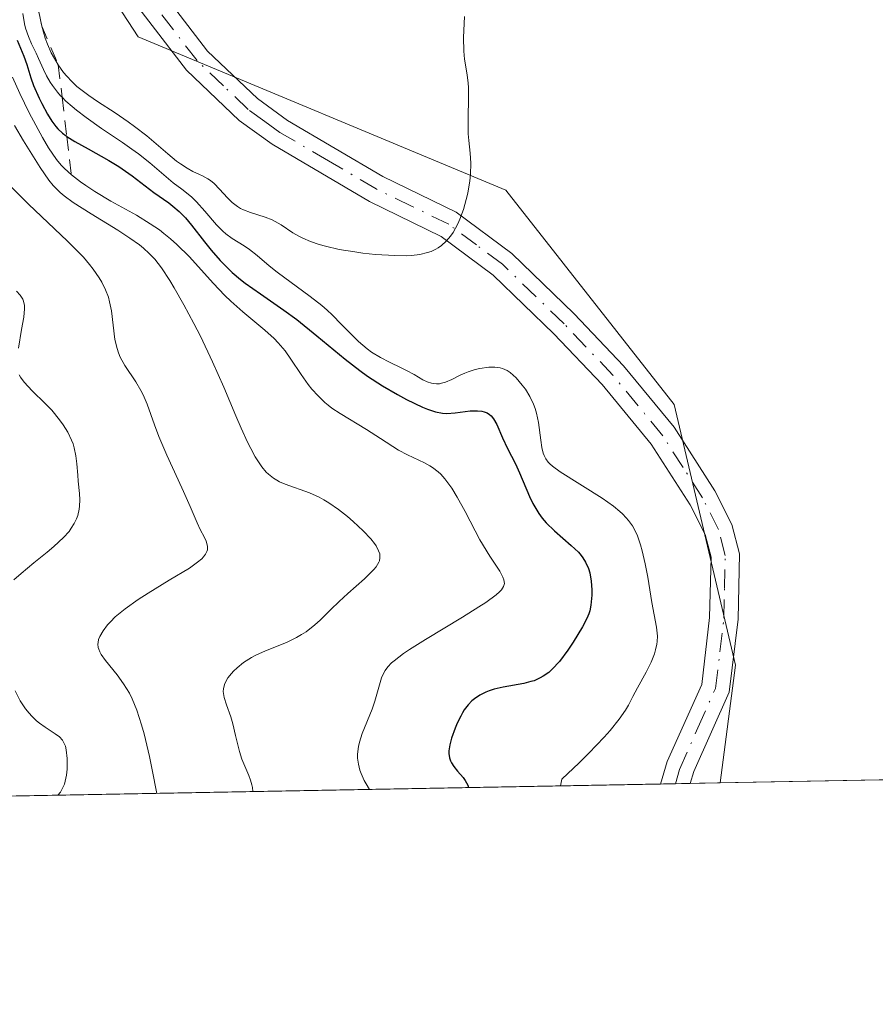
# Model space of a CAD drawing. Units: metres. Extents: x 628938 to 631495, y 4674098 to 4676458.
# Drawn here: x 629771 to 629831, y 4674098 to 4674167 of the extents above; entities that cross this region are included whole.
import ezdxf

# ---------------------------------------------------------------- set-up
doc = ezdxf.new("R2010")
doc.units = ezdxf.units.M
doc.header["$MEASUREMENT"] = 0
doc.linetypes.add('DGN Style 2', pattern=[1.6480167562047852, 0.988810053722871, -0.6592067024819142])
doc.linetypes.add('DGN Style 4', pattern=[2.6384748266838614, 1.318413404963828, -0.6592067024819142, 0.001648016756204785, -0.6592067024819142])
for name, color, linetype, lineweight in [('Camino Cxs', 7, 'Continuous', 0), ('Camino eje', 30, 'DGN Style 4', 13), ('Comarca CxS', 21, 'Continuous', 0), ('Comunidad Autónoma CxS', 142, 'Continuous', 0), ('Curva de nivel maestra', 30, 'Continuous', 30), ('Curva de nivel normal', 30, 'Continuous', 0), ('Escarpado lineal', 30, 'DGN Style 2', 0), ('Espacio natural protegido CxS', 121, 'Continuous', 0), ('Matorral CxS', 135, 'Continuous', 0), ('Municipio CxS', 4, 'Continuous', 0), ('Provincia CxS', 1, 'Continuous', 0), ('Suelo desnudo CxS', 253, 'Continuous', 0)]:
    doc.layers.add(name, color=color, linetype=linetype, lineweight=lineweight)

# ---------------------------------------------------------------- blocks, each defined once
blk = doc.blocks.new('*U6')
at = {"layer": 'Suelo desnudo CxS', "color": 253, "linetype": 'Continuous', "lineweight": 0}
blk.add_polyline3d([(629833.2654999997, 4674206.097100001, 484.6005000000005), (629784.2950999998, 4674243.595899999, 489.7059000000008), (629764.3674999997, 4674258.523700001, 491.2238999999972), (629754.6637000004, 4674257.4461, 487.9812999999995), (629747.1152999997, 4674247.7367, 485.3745999999956), (629743.8800999997, 4674236.9497, 490.0715999999957), (629744.9577000003, 4674218.610300001, 484.8371000000043), (629779.4611000001, 4674165.750499999, 486.6413999999932), (629805.3384999996, 4674154.962300001, 485.0970999999991), (629817.1993000006, 4674139.859300001, 483.9551000000066), (629821.5120999999, 4674121.5209, 481.8999999999942), (629820.4294999996, 4674113.218699999, 481.0046000000002), (629442.5116999998, 4674106.207800001, 339.2902999999933)], dxfattribs=at)
blk = doc.blocks.new('*U13')
at = {"layer": 'Camino Cxs', "color": 7, "linetype": 'Continuous', "lineweight": 0}
blk.add_polyline3d([(629779.4101, 4674171.200099999, 486.8371999999945), (629784.3501000004, 4674164.7501, 486.4527999999991), (629787.8501000004, 4674161.4101, 486.1989999999933), (629789.9801000003, 4674159.870100001, 486.0344999999944), (629796.6901000004, 4674155.9301, 485.6633000000002), (629801.8400999998, 4674153.420100001, 485.3138000000035), (629805.7600999996, 4674150.5001, 484.9179000000004), (629810.1501000002, 4674146.2501, 484.4878000000026), (629813.6300999997, 4674142.590100001, 484.1894999999931), (629817.2001, 4674138.2601, 483.7192000000068), (629820.0601000005, 4674133.790100001, 483.2063000000053), (629821.2500999998, 4674131.4101, 482.9495000000024), (629821.7901, 4674129.360099999, 482.735799999995), (629821.6901000004, 4674124.7401, 482.2155000000057), (629821.0701000001, 4674119.610099999, 481.6291000000056), (629818.5800999999, 4674114.030099999, 481.0002999999998), (629818.3300999999, 4674113.1801, 480.9032000000007), (629816.2302000001, 4674113.1406, 480.7902999999933), (629816.7001, 4674114.7301, 480.9385000000038), (629819.1300999997, 4674120.1501, 481.5320999999968), (629819.6901000004, 4674124.880100001, 481.982600000003), (629819.7901, 4674129.120100001, 482.5622000000003), (629819.3701, 4674130.710100001, 482.8064000000013), (629818.3201000001, 4674132.8101, 483.1655000000028), (629815.5800999999, 4674137.0801, 483.6106), (629812.1300999997, 4674141.270099999, 484.1227000000072), (629808.7301000003, 4674144.850099999, 484.4492000000028), (629804.4600999998, 4674148.9801, 484.9502000000066), (629800.8000999996, 4674151.700099999, 485.3260000000009), (629795.7500999998, 4674154.170100001, 485.6612000000023), (629788.8800999997, 4674158.190099999, 486.0581999999995), (629786.5701000001, 4674159.870100001, 486.1211000000039), (629782.8501000004, 4674163.4101, 486.5216999999975), (629777.7901, 4674170.020099999, 486.913400000005)], dxfattribs=at)

msp = doc.modelspace()

# ---------------------------------------------------------------- linework, layer by layer
at = {"layer": 'Camino Cxs', "color": 7, "linetype": 'Continuous', "lineweight": 0, "extrusion": (-0.05366825155210761, -0.001001855089280125, 0.9985583183078092), "elevation": -38003.82275842842, "flags": 128}
msp.add_lwpolyline([(-4661543.859809736, 715939.8935934701), (-4661543.859809736, 715937.7902953317)], dxfattribs=at)
at = {"layer": 'Camino Cxs', "color": 7, "linetype": 'Continuous', "lineweight": 0}
for points in [[(629779.4101, 4674171.200099999, 486.8371999999945), (629784.3501000004, 4674164.7501, 486.4527999999991), (629787.8501000004, 4674161.4101, 486.1989999999933), (629789.9801000003, 4674159.870100001, 486.0344999999944), (629796.6901000004, 4674155.9301, 485.6633000000002), (629801.8400999998, 4674153.420100001, 485.3138000000035), (629805.7600999996, 4674150.5001, 484.9179000000004), (629810.1501000002, 4674146.2501, 484.4878000000026), (629813.6300999997, 4674142.590100001, 484.1894999999931), (629817.2001, 4674138.2601, 483.7192000000068), (629820.0601000005, 4674133.790100001, 483.2063000000053), (629821.2500999998, 4674131.4101, 482.9495000000024), (629821.7901, 4674129.360099999, 482.735799999995), (629821.6901000004, 4674124.7401, 482.2155000000057), (629821.0701000001, 4674119.610099999, 481.6291000000056), (629818.5800999999, 4674114.030099999, 481.0002999999998), (629818.3300999999, 4674113.1799, 480.9032000000007)], [(629816.2302000001, 4674113.140699999, 480.7902999999933), (629816.7001, 4674114.7301, 480.9385000000038), (629819.1300999997, 4674120.1501, 481.5320999999968), (629819.6901000004, 4674124.880100001, 481.982600000003), (629819.7901, 4674129.120100001, 482.5622000000003), (629819.3701, 4674130.710100001, 482.8064000000013), (629818.3201000001, 4674132.8101, 483.1655000000028), (629815.5800999999, 4674137.0801, 483.6106), (629812.1300999997, 4674141.270099999, 484.1227000000072), (629808.7301000003, 4674144.850099999, 484.4492000000028), (629804.4600999998, 4674148.9801, 484.9502000000066), (629800.8000999996, 4674151.700099999, 485.3260000000009), (629795.7500999998, 4674154.170100001, 485.6612000000023), (629788.8800999997, 4674158.190099999, 486.0581999999995), (629786.5701000001, 4674159.870100001, 486.1211000000039), (629782.8501000004, 4674163.4101, 486.5216999999975), (629777.7901, 4674170.020099999, 486.913400000005)]]:
    msp.add_polyline3d(points, dxfattribs=at)
at = {"layer": 'Camino eje', "color": 30, "linetype": 'DGN Style 4', "lineweight": 13}
msp.add_polyline3d([(629817.2791999998, 4674113.1602, 480.8926000000066), (629817.5774999997, 4674114.167500001, 481.0259999999981), (629818.8551000003, 4674117.090100001, 481.3668000000035), (629820.1001000004, 4674119.880100001, 481.5868000000046), (629820.4101, 4674122.4451, 481.7942999999942), (629820.6901000004, 4674124.8101, 482.0988999999972), (629820.7401000002, 4674126.9301, 482.3472000000039), (629820.7901, 4674129.2401, 482.6523000000016), (629820.3101000005, 4674131.0601, 482.8868999999977), (629819.1901000004, 4674133.300100001, 483.1903000000021), (629817.8201000001, 4674135.4351, 483.4456000000064), (629816.3901000004, 4674137.670100001, 483.7173999999941), (629812.8800999997, 4674141.9301, 484.1977000000043), (629809.4401000004, 4674145.550100001, 484.476999999999), (629805.1101000002, 4674149.7401, 484.9391999999935), (629803.2801000001, 4674151.100099999, 485.1255999999995), (629801.3201000001, 4674152.5601, 485.3570000000037), (629798.7451, 4674153.815099999, 485.5439000000042), (629796.2200999996, 4674155.050100001, 485.6677999999956), (629792.8651000002, 4674157.020099999, 485.8703999999998), (629789.4301000005, 4674159.030099999, 486.0503999999929), (629788.3651000002, 4674159.800100001, 486.1212999999989), (629787.2100999998, 4674160.640100001, 486.1903000000021), (629785.4600999998, 4674162.3101, 486.3441000000021), (629783.6001000004, 4674164.0801, 486.4903000000049), (629778.6001000004, 4674170.610099999, 486.8781000000017)], dxfattribs=at)
at = {"layer": 'Comarca CxS', "color": 21, "linetype": 'Continuous', "lineweight": 0, "flags": 128}
msp.add_lwpolyline([(630778.820317907, 4674130.998112687), (628980.1300009559, 4674097.629983265), (628937.7500009568, 4676410.739983241), (631278.893500001, 4676454.212900001)], dxfattribs=at)
at = {"layer": 'Comunidad Autónoma CxS', "color": 142, "linetype": 'Continuous', "lineweight": 0, "flags": 128}
msp.add_lwpolyline([(630778.820317907, 4674130.998112687), (628980.1300009559, 4674097.629983265), (628937.7500009568, 4676410.739983241), (631278.893500001, 4676454.212900001)], dxfattribs=at)
at = {"layer": 'Curva de nivel maestra', "color": 30, "linetype": 'Continuous', "lineweight": 30, "elevation": 475, "flags": 128}
msp.add_lwpolyline([(629770.9299999997, 4674165.530099999), (629771.4199999999, 4674164.390100001), (629771.6200000001, 4674163.800100001), (629771.9000000004, 4674162.860099999), (629772.0999999996, 4674162.3201), (629772.4800000006, 4674161.450099999), (629772.6699999999, 4674161.0601), (629773.0800000001, 4674160.3101), (629773.3799999999, 4674159.8301), (629773.6699999999, 4674159.440099999), (629773.8099999997, 4674159.270099999), (629774.1299999999, 4674158.970100001), (629774.3799999999, 4674158.780099999), (629774.4341000002, 4674158.746099999), (629775, 4674158.390100001), (629775.9400000004, 4674157.860099999), (629777.3899999997, 4674157.050100001), (629778.0999999996, 4674156.620100001), (629779.0300000003, 4674155.9801), (629780.5700000003, 4674154.800100001), (629781.6100000005, 4674154.0601), (629781.9000000004, 4674153.840100001), (629782.3399999999, 4674153.460100001), (629782.5599999997, 4674153.2501), (629782.7800000003, 4674153.0101), (629783.2199999997, 4674152.4901), (629784.1299999999, 4674151.3301), (629784.5899999999, 4674150.7401), (629785.2199999997, 4674150.0101), (629785.5499999998, 4674149.670100001), (629786.0800000001, 4674149.1601), (629786.6699999999, 4674148.670100001), (629786.9900000002, 4674148.420100001), (629788.0599999997, 4674147.6601), (629789.7199999997, 4674146.520099999), (629790.6200000001, 4674145.860099999), (629792.0300000003, 4674144.710100001), (629794.0199999996, 4674143.050100001), (629795.0599999997, 4674142.2501), (629795.5999999996, 4674141.870100001), (629796.6699999999, 4674141.1801), (629797.7100000001, 4674140.5701), (629798.3499999996, 4674140.220100001), (629799.4699999997, 4674139.6801), (629799.8200000003, 4674139.540100001), (629800.4000000004, 4674139.350099999), (629800.8899999997, 4674139.2601), (629801.1799999997, 4674139.2401), (629801.7800000003, 4674139.280099999), (629802.8200000003, 4674139.4101), (629803.3399999999, 4674139.420100001), (629803.6600000003, 4674139.390100001), (629803.8099999997, 4674139.350099999), (629804.0199999996, 4674139.280099999), (629804.1900000004, 4674139.170100001), (629804.2999999998, 4674139.0801), (629804.4800000006, 4674138.860099999), (629804.7000000002, 4674138.460100001), (629805.0999999996, 4674137.520099999), (629805.4600000001, 4674136.770099999), (629806.0199999996, 4674135.690099999), (629806.3099999997, 4674135.0601), (629807.0099999999, 4674133.390100001), (629807.25, 4674132.9001), (629807.5199999996, 4674132.420100001), (629807.6699999999, 4674132.190099999), (629807.9100000003, 4674131.860099999), (629808.1799999997, 4674131.540100001), (629808.7599999999, 4674130.960100001), (629809.9500000002, 4674129.940099999), (629810.4500000002, 4674129.470100001), (629810.6500000004, 4674129.2301), (629810.7599999999, 4674129.0801), (629810.9500000002, 4674128.770099999), (629811.1600000003, 4674128.3101), (629811.25, 4674128.0101), (629811.3499999996, 4674127.4301), (629811.4000000004, 4674126.8101), (629811.4000000004, 4674126.4301), (629811.3300000001, 4674125.7401), (629811.25, 4674125.340100001), (629811.1799999997, 4674125.130100001), (629811.04, 4674124.800100001), (629810.7300000006, 4674124.200099999), (629810.0899999999, 4674123.140100001), (629809.7000000002, 4674122.5701), (629809.1100000005, 4674121.780099999), (629808.6100000005, 4674121.2301), (629808.3600000005, 4674121.0001), (629807.9699999997, 4674120.7301), (629807.7699999996, 4674120.610099999), (629807.3399999999, 4674120.420100001), (629807.1100000005, 4674120.350099999), (629806.6200000001, 4674120.2301), (629805.1500000004, 4674119.970100001), (629804.5300000003, 4674119.8301), (629804.1600000003, 4674119.710100001), (629803.9299999997, 4674119.620100001), (629803.5199999996, 4674119.4101), (629803.1299999999, 4674119.1501), (629802.9500000002, 4674118.9901), (629802.6799999997, 4674118.710100001), (629802.4199999999, 4674118.360099999), (629802.29, 4674118.1601), (629802.1699999999, 4674117.9301), (629801.9199999999, 4674117.4301), (629801.7699999996, 4674117.0701), (629801.5199999996, 4674116.370100001), (629801.4000000004, 4674115.890100001), (629801.3399999999, 4674115.4801), (629801.3300000001, 4674115.300100001), (629801.3799999999, 4674114.9801), (629801.4500000002, 4674114.780099999), (629801.5099999999, 4674114.640100001), (629801.6900000004, 4674114.380100001), (629801.9500000002, 4674114.050100001), (629802.3300000001, 4674113.610099999), (629802.4900000002, 4674113.380100001), (629802.6699999999, 4674113.050100001), (629802.7100000001, 4674112.8902)], dxfattribs=at)
at = {"layer": 'Curva de nivel normal', "color": 30, "linetype": 'Continuous', "lineweight": 0, "flags": 128}
for points, elevation in [([(629771.3300000001, 4674167.4101), (629771.4600000001, 4674166.6801), (629771.5300000003, 4674166.360099999), (629771.7300000006, 4674165.780099999), (629771.9500000002, 4674165.270099999), (629772.2699999996, 4674164.600099999), (629772.4400000004, 4674164.2401), (629772.79, 4674163.460100001), (629773.0099999999, 4674163.020099999), (629773.2699999996, 4674162.5701), (629773.4199999999, 4674162.340100001), (629773.79, 4674161.850099999), (629774, 4674161.610099999), (629774.1031, 4674161.5042), (629774.3700000001, 4674161.2301), (629774.7999999998, 4674160.850099999), (629775.1100000005, 4674160.590100001), (629775.79, 4674160.0701), (629776.8799999999, 4674159.300100001), (629778.3499999996, 4674158.3101), (629779.0199999996, 4674157.840100001), (629779.4699999997, 4674157.5101), (629780.2699999996, 4674156.890100001), (629781.9299999997, 4674155.4801), (629782.5199999996, 4674155.020099999), (629783.2100000001, 4674154.4901), (629783.5599999997, 4674154.1501), (629784.1399999997, 4674153.4901), (629784.9800000006, 4674152.5101), (629785.4199999999, 4674152.0701), (629785.6399999997, 4674151.880100001), (629786.0800000001, 4674151.550100001), (629786.9199999999, 4674151.030099999), (629787.2999999998, 4674150.780099999), (629787.8399999999, 4674150.350099999), (629788.6799999997, 4674149.640100001), (629789.2400000002, 4674149.190099999), (629791.5599999997, 4674147.4801), (629792.3799999999, 4674146.8301), (629792.7599999999, 4674146.5001), (629793.1200000001, 4674146.170100001), (629793.7800000003, 4674145.5101), (629794.9800000006, 4674144.300100001), (629795.5700000003, 4674143.790100001), (629795.8799999999, 4674143.5601), (629796.5099999999, 4674143.1801), (629797.1399999997, 4674142.850099999), (629797.9699999997, 4674142.460100001), (629798.3499999996, 4674142.2601), (629798.8799999999, 4674141.970100001), (629799.5099999999, 4674141.610099999), (629799.8099999997, 4674141.470100001), (629800.0999999996, 4674141.370100001), (629800.2400000002, 4674141.340100001), (629800.4500000002, 4674141.3201), (629800.6699999999, 4674141.3301), (629800.8099999997, 4674141.360099999), (629801.0899999999, 4674141.440099999), (629801.5300000003, 4674141.630100001), (629802.1299999999, 4674141.9301), (629802.4500000002, 4674142.0801), (629802.6900000004, 4674142.170100001), (629803.1799999997, 4674142.3301), (629803.5099999999, 4674142.4101), (629804.1399999997, 4674142.5001), (629804.5599999997, 4674142.5001), (629804.9400000004, 4674142.450099999), (629805.1100000005, 4674142.4001), (629805.4299999997, 4674142.2501), (629805.6399999997, 4674142.110099999), (629806.0599999997, 4674141.7501), (629806.5, 4674141.2401), (629806.7199999997, 4674140.950099999), (629807.0300000003, 4674140.440099999), (629807.29, 4674139.880100001), (629807.4000000004, 4674139.5801), (629807.5, 4674139.2601), (629807.6299999999, 4674138.610099999), (629807.7999999998, 4674137.360099999), (629807.8799999999, 4674136.8301), (629807.9699999997, 4674136.450099999), (629808.0300000003, 4674136.280099999), (629808.1500000004, 4674136.040100001), (629808.3200000003, 4674135.8101), (629808.4299999997, 4674135.700099999), (629808.6299999999, 4674135.520099999), (629809.1600000003, 4674135.130100001), (629812.1200000001, 4674133.270099999), (629812.9199999999, 4674132.700099999), (629813.3700000001, 4674132.340100001), (629813.5599999997, 4674132.1601), (629813.8200000003, 4674131.890100001), (629813.9800000006, 4674131.710100001), (629814.25, 4674131.3301), (629814.4800000006, 4674130.9301), (629814.6100000005, 4674130.630100001), (629814.8300000001, 4674129.9801), (629814.9500000002, 4674129.5601), (629815.1500000004, 4674128.6501), (629815.3300000001, 4674127.700099999), (629815.6200000001, 4674125.920100001), (629815.9500000002, 4674124.1801), (629816.0099999999, 4674123.5601), (629816, 4674123.170100001), (629815.9699999997, 4674122.9801), (629815.8899999997, 4674122.5801), (629815.8099999997, 4674122.3101), (629815.5700000003, 4674121.7301), (629815.2100000001, 4674121.0101), (629814.6100000005, 4674119.920100001), (629814.29, 4674119.300100001), (629813.9699999997, 4674118.690099999), (629813.7699999996, 4674118.340100001), (629813.3300000001, 4674117.710100001), (629812.6900000004, 4674116.9101), (629812.2699999996, 4674116.440099999), (629811.1799999997, 4674115.3101), (629810.5, 4674114.640100001), (629809.2800000003, 4674113.4901), (629809.1900000004, 4674113.010299999)], 480), ([(629772.4699999997, 4674167.5101), (629772.6799999997, 4674166.520099999), (629772.9199999999, 4674165.6601), (629773.0800000001, 4674165.2501), (629773.3399999999, 4674164.640100001), (629773.6500000004, 4674164.0601), (629773.8300000001, 4674163.780099999), (629774.2100000001, 4674163.2401), (629774.4299999997, 4674162.9801), (629774.7800000003, 4674162.620100001), (629775.1500000004, 4674162.270099999), (629775.4199999999, 4674162.040100001), (629775.9900000002, 4674161.620100001), (629776.5899999999, 4674161.210100001), (629777.8399999999, 4674160.4101), (629778.7599999999, 4674159.780099999), (629779.2100000001, 4674159.450099999), (629780.0599999997, 4674158.780099999), (629781.54, 4674157.5101), (629782.1600000003, 4674157.0101), (629782.4299999997, 4674156.8101), (629782.9100000003, 4674156.5001), (629783.3099999997, 4674156.280099999), (629783.7699999996, 4674156.0701), (629783.9800000006, 4674155.9801), (629784.3600000005, 4674155.7601), (629784.54, 4674155.630100001), (629784.7999999998, 4674155.420100001), (629785.1900000004, 4674155.040100001), (629785.75, 4674154.4101), (629786.0800000001, 4674154.100099999), (629786.4500000002, 4674153.8101), (629786.6600000003, 4674153.6801), (629786.8799999999, 4674153.5701), (629787.3700000001, 4674153.380100001), (629788.3899999997, 4674153.0601), (629788.8799999999, 4674152.870100001), (629789.0999999996, 4674152.7601), (629789.5300000003, 4674152.5101), (629790.3499999996, 4674151.960100001), (629790.8099999997, 4674151.700099999), (629791.0499999998, 4674151.5701), (629791.5999999996, 4674151.340100001), (629792.2000000002, 4674151.140100001), (629792.6399999997, 4674151.0101), (629793.6100000005, 4674150.790100001), (629794.7000000002, 4674150.610099999), (629795.2699999996, 4674150.530099999), (629796.1600000003, 4674150.4301), (629797.5199999996, 4674150.350099999), (629798.3200000003, 4674150.340100001), (629798.7100000001, 4674150.360099999), (629799.2800000003, 4674150.4301), (629799.8300000001, 4674150.5601), (629800.0899999999, 4674150.6501), (629800.4199999999, 4674150.8101), (629800.5800000001, 4674150.9001), (629800.8200000003, 4674151.0701), (629801.1399999997, 4674151.360099999), (629801.4400000004, 4674151.720100001), (629801.6299999999, 4674151.9901), (629801.9600000001, 4674152.600099999), (629802.0999999996, 4674152.920100001), (629802.3600000005, 4674153.600099999), (629802.5599999997, 4674154.300100001), (629802.6699999999, 4674154.7601), (629802.8099999997, 4674155.620100001), (629802.8499999996, 4674156.0701), (629802.8700000001, 4674156.860099999), (629802.8200000003, 4674157.5701), (629802.7300000006, 4674158.460100001), (629802.7000000002, 4674158.920100001), (629802.6900000004, 4674160.0101), (629802.7199999997, 4674161.4901), (629802.7100000001, 4674162.1801), (629802.6900000004, 4674162.4901), (629802.6200000001, 4674163.0801), (629802.4400000004, 4674164.190099999), (629802.3799999999, 4674164.7601), (629802.3700000001, 4674165.710100001), (629802.4400000004, 4674167.1801)], 485), ([(629770.6100000005, 4674162.9101), (629771.1200000001, 4674161.770099999), (629771.79, 4674160.4001), (629772.7300000006, 4674158.6601), (629773.1500000004, 4674157.940099999), (629773.7000000002, 4674157.130100001), (629774.0300000003, 4674156.720100001), (629774.2599999999, 4674156.4801), (629774.7599999999, 4674156.030099999), (629775.4000000004, 4674155.540100001), (629775.7699999996, 4674155.280099999), (629776.4000000004, 4674154.860099999), (629777.5300000003, 4674154.190099999), (629779.3300000001, 4674153.190099999), (629780.2999999998, 4674152.600099999), (629780.9500000002, 4674152.1601), (629781.2699999996, 4674151.920100001), (629781.7400000002, 4674151.540100001), (629782.1900000004, 4674151.140100001), (629783.0700000003, 4674150.2601), (629784.7400000002, 4674148.420100001), (629785.5700000003, 4674147.540100001), (629785.9900000002, 4674147.140100001), (629786.8300000001, 4674146.4001), (629788.3799999999, 4674145.100099999), (629789.04, 4674144.5101), (629789.3200000003, 4674144.220100001), (629789.7999999998, 4674143.640100001), (629790.2100000001, 4674143.0701), (629790.9299999997, 4674141.9801), (629791.4199999999, 4674141.280099999), (629791.6900000004, 4674140.950099999), (629792.1200000001, 4674140.470100001), (629792.5899999999, 4674140.020099999), (629792.8399999999, 4674139.8101), (629793.0999999996, 4674139.610099999), (629793.6699999999, 4674139.2301), (629795.54, 4674138.110099999), (629796.5099999999, 4674137.4801), (629797.79, 4674136.6601), (629798.4199999999, 4674136.3201), (629799.6100000005, 4674135.770099999), (629799.9900000002, 4674135.5601), (629800.1900000004, 4674135.4301), (629800.5700000003, 4674135.130100001), (629800.7599999999, 4674134.950099999), (629801.0499999998, 4674134.630100001), (629801.3399999999, 4674134.2501), (629801.5300000003, 4674133.970100001), (629801.9100000003, 4674133.350099999), (629802.4699999997, 4674132.3301), (629803.1799999997, 4674130.960100001), (629803.5199999996, 4674130.340100001), (629804.2100000001, 4674129.190099999), (629804.9100000003, 4674128.120100001), (629805.1299999999, 4674127.720100001), (629805.2100000001, 4674127.5101), (629805.2400000002, 4674127.270099999), (629805.1799999997, 4674127.050100001), (629805.0300000003, 4674126.8101), (629804.9000000004, 4674126.6801), (629804.6600000003, 4674126.460100001), (629803.9400000004, 4674125.9301), (629803.4500000002, 4674125.610099999), (629802.2800000003, 4674124.890100001), (629799.6799999997, 4674123.3201), (629798.5700000003, 4674122.620100001), (629798.1299999999, 4674122.3301), (629797.4699999997, 4674121.8201), (629797.2999999998, 4674121.670100001), (629797.04, 4674121.390100001), (629796.8499999996, 4674121.130100001), (629796.75, 4674120.970100001), (629796.5999999996, 4674120.620100001), (629796.4000000004, 4674119.970100001), (629796.1100000005, 4674118.970100001), (629795.9299999997, 4674118.420100001), (629795.2300000006, 4674116.690099999), (629795.04, 4674116.090100001), (629794.9699999997, 4674115.790100001), (629794.9100000003, 4674115.2501), (629794.9100000003, 4674114.970100001), (629794.9600000001, 4674114.550100001), (629795.0700000003, 4674114.110099999), (629795.1500000004, 4674113.880100001), (629795.3600000005, 4674113.4001), (629795.5, 4674113.1501), (629795.7396999998, 4674112.760700001)], 470), ([(629770.75, 4674159.5101), (629771.3799999999, 4674158.440099999), (629772.5499999998, 4674156.5601), (629773.1799999997, 4674155.6601), (629773.4800000006, 4674155.290100001), (629773.9699999997, 4674154.800100001), (629774.2400000002, 4674154.5701), (629774.8799999999, 4674154.090100001), (629776.1399999997, 4674153.290100001), (629778.0300000003, 4674152.140100001), (629778.8799999999, 4674151.5801), (629779.54, 4674151.110099999), (629779.8300000001, 4674150.870100001), (629780.2300000006, 4674150.5001), (629780.6200000001, 4674150.090100001), (629781.0899999999, 4674149.4901), (629781.6799999997, 4674148.610099999), (629782, 4674148.0801), (629782.6799999997, 4674146.890100001), (629783.3799999999, 4674145.5701), (629783.8399999999, 4674144.670100001), (629784.7000000002, 4674142.880100001), (629785.5, 4674141.090100001), (629786.3399999999, 4674139.0601), (629786.7000000002, 4674138.200099999), (629787.1600000003, 4674137.210100001), (629787.3799999999, 4674136.770099999), (629787.7000000002, 4674136.190099999), (629788.0199999996, 4674135.700099999), (629788.1699999999, 4674135.4801), (629788.4800000006, 4674135.110099999), (629788.6399999997, 4674134.960100001), (629788.9800000006, 4674134.6801), (629789.2300000006, 4674134.530099999), (629789.4100000003, 4674134.4301), (629789.7999999998, 4674134.2601), (629791.5300000003, 4674133.640100001), (629792.1900000004, 4674133.340100001), (629792.5300000003, 4674133.1601), (629792.8700000001, 4674132.950099999), (629793.5499999998, 4674132.4801), (629794.2000000002, 4674131.970100001), (629794.5999999996, 4674131.630100001), (629795.29, 4674130.9801), (629795.8399999999, 4674130.4001), (629796.0899999999, 4674130.090100001), (629796.2100000001, 4674129.9101), (629796.3799999999, 4674129.5601), (629796.4600000001, 4674129.340100001), (629796.4800000006, 4674129.2301), (629796.4800000006, 4674129.0601), (629796.4400000004, 4674128.870100001), (629796.4000000004, 4674128.770099999), (629796.2100000001, 4674128.440099999), (629796.0599999997, 4674128.2501), (629795.8700000001, 4674128.050100001), (629795.3899999997, 4674127.590100001), (629794.2199999997, 4674126.5601), (629793.6100000005, 4674126.0001), (629793.0300000003, 4674125.4301), (629792.2699999996, 4674124.690099999), (629791.8899999997, 4674124.350099999), (629791.2800000003, 4674123.870100001), (629790.9600000001, 4674123.6601), (629790.6100000005, 4674123.460100001), (629789.8899999997, 4674123.110099999), (629788.4199999999, 4674122.5101), (629787.7400000002, 4674122.210100001), (629787.4299999997, 4674122.040100001), (629786.8799999999, 4674121.690099999), (629786.4199999999, 4674121.3201), (629786.1600000003, 4674121.0801), (629786.0199999996, 4674120.920100001), (629785.7699999996, 4674120.610099999), (629785.6699999999, 4674120.450099999), (629785.5300000003, 4674120.140100001), (629785.4600000001, 4674119.850099999), (629785.4500000002, 4674119.6501), (629785.5199999996, 4674119.2401), (629785.6799999997, 4674118.710100001), (629785.9699999997, 4674117.880100001), (629786.1200000001, 4674117.390100001), (629786.3099999997, 4674116.5701), (629786.5800000001, 4674115.440099999), (629786.75, 4674114.9001), (629786.9600000001, 4674114.390100001), (629787.25, 4674113.7501), (629787.3700000001, 4674113.420100001), (629787.4600000001, 4674113.0801), (629787.5, 4674112.890100001), (629787.5203, 4674112.6084)], 465), ([(629770.3499999996, 4674155.350099999), (629771.7400000002, 4674153.970100001), (629774.4800000006, 4674151.380100001), (629775.2599999999, 4674150.600099999), (629775.5999999996, 4674150.2401), (629776.04, 4674149.720100001), (629776.2999999998, 4674149.4001), (629776.7199999997, 4674148.780099999), (629776.8899999997, 4674148.4901), (629777.1600000003, 4674147.940099999), (629777.3600000005, 4674147.4301), (629777.4500000002, 4674147.100099999), (629777.5800000001, 4674146.460100001), (629777.8200000003, 4674144.440099999), (629777.9699999997, 4674143.8101), (629778.0700000003, 4674143.5001), (629778.2000000002, 4674143.210100001), (629778.5300000003, 4674142.620100001), (629779.29, 4674141.460100001), (629779.6500000004, 4674140.860099999), (629779.8099999997, 4674140.540100001), (629780.0899999999, 4674139.880100001), (629780.6100000005, 4674138.4301), (629780.9100000003, 4674137.620100001), (629781.4699999997, 4674136.3101), (629782.2800000003, 4674134.5601), (629782.6600000003, 4674133.7501), (629783.1200000001, 4674132.690099999), (629783.6100000005, 4674131.540100001), (629783.8300000001, 4674131.0601), (629784.1299999999, 4674130.5001), (629784.2400000002, 4674130.2401), (629784.3200000003, 4674129.9901), (629784.3399999999, 4674129.870100001), (629784.3300000001, 4674129.630100001), (629784.29, 4674129.5101), (629784.2000000002, 4674129.3301), (629784.0599999997, 4674129.140100001), (629783.9400000004, 4674129.0101), (629783.6399999997, 4674128.7601), (629783.0599999997, 4674128.350099999), (629781.6500000004, 4674127.5001), (629780.1600000003, 4674126.5801), (629779.4500000002, 4674126.130100001), (629778.54, 4674125.4901), (629777.8499999996, 4674124.920100001), (629777.5, 4674124.5701), (629777.3099999997, 4674124.360099999), (629776.9900000002, 4674123.940099999), (629776.75, 4674123.530099999), (629776.6699999999, 4674123.3201), (629776.6299999999, 4674123.100099999), (629776.6200000001, 4674122.9901), (629776.6500000004, 4674122.7601), (629776.6799999997, 4674122.640100001), (629776.75, 4674122.460100001), (629776.8600000005, 4674122.2601), (629777.1500000004, 4674121.840100001), (629777.9699999997, 4674120.8201), (629778.4299999997, 4674120.200099999), (629778.8399999999, 4674119.540100001), (629779.04, 4674119.130100001), (629779.3600000005, 4674118.350099999), (629779.7000000002, 4674117.3101), (629779.8700000001, 4674116.670100001), (629780.25, 4674115.090100001), (629780.4500000002, 4674114.140100001), (629780.7693999996, 4674112.483100001)], 460), ([(629770.9000000004, 4674147.840100001), (629771.1399999997, 4674147.5701), (629771.3300000001, 4674147.290100001), (629771.3899999997, 4674147.140100001), (629771.4600000001, 4674146.840100001), (629771.4600000001, 4674146.600099999), (629771.4000000004, 4674146.020099999), (629771.25, 4674145.140100001), (629771.0300000003, 4674143.8301)], 455), ([(629771.0899999999, 4674141.960100001), (629771.1799999997, 4674141.790100001), (629771.4299999997, 4674141.4301), (629771.9900000002, 4674140.8301), (629772.9000000004, 4674139.940099999), (629773.3700000001, 4674139.460100001), (629773.9299999997, 4674138.790100001), (629774.1799999997, 4674138.440099999), (629774.5099999999, 4674137.9101), (629774.7699999996, 4674137.360099999), (629774.8700000001, 4674137.090100001), (629774.9500000002, 4674136.8101), (629775.0599999997, 4674136.2501), (629775.1299999999, 4674135.6801), (629775.2000000002, 4674134.880100001), (629775.2300000006, 4674134.460100001), (629775.3200000003, 4674133.600099999), (629775.3399999999, 4674133.1601), (629775.3200000003, 4674132.710100001), (629775.2999999998, 4674132.4901), (629775.2000000002, 4674132.040100001), (629775.1200000001, 4674131.8101), (629774.9600000001, 4674131.4801), (629774.75, 4674131.1501), (629774.5899999999, 4674130.9301), (629774.2000000002, 4674130.5001), (629773.5300000003, 4674129.870100001), (629773.0599999997, 4674129.470100001), (629772.1200000001, 4674128.720100001), (629771.2100000001, 4674127.970100001), (629770.7000000002, 4674127.530099999)], 455), ([(629770.79, 4674119.700099999), (629771.1600000003, 4674119.0101), (629771.5300000003, 4674118.440099999), (629771.79, 4674118.120100001), (629771.9600000001, 4674117.920100001), (629772.3099999997, 4674117.5801), (629772.5099999999, 4674117.420100001), (629772.9000000004, 4674117.140100001), (629773.6200000001, 4674116.6801), (629773.9100000003, 4674116.460100001), (629774.1299999999, 4674116.2301), (629774.2100000001, 4674116.100099999), (629774.3399999999, 4674115.800100001), (629774.4000000004, 4674115.5601), (629774.4600000001, 4674114.950099999), (629774.4699999997, 4674114.450099999), (629774.4600000001, 4674114.1801), (629774.4100000003, 4674113.7601), (629774.3200000003, 4674113.340100001), (629774.2599999999, 4674113.140100001), (629774.0899999999, 4674112.7601), (629773.9900000002, 4674112.5801), (629773.7931000004, 4674112.353599999)], 455)]:
    msp.add_lwpolyline(points, dxfattribs=dict(at, elevation=elevation))
at = {"layer": 'Escarpado lineal', "color": 30, "linetype": 'DGN Style 2', "lineweight": 0}
msp.add_polyline3d([(629771.5599999997, 4674171.550100001, 480.6135999999969), (629772.6799999997, 4674166.520099999, 479.6064000000042), (629773.8300000001, 4674163.780099999, 480.2287999999971), (629774.1031, 4674161.5042, 478.8488999999972), (629774.4341000002, 4674158.746099999, 475.7829999999958), (629774.7599999999, 4674156.030099999, 471.991599999994)], dxfattribs=at)
at = {"layer": 'Espacio natural protegido CxS', "color": 121, "linetype": 'Continuous', "lineweight": 0, "flags": 128}
msp.add_lwpolyline([(630778.820317907, 4674130.998112687), (628980.1300009559, 4674097.629983265), (628937.7500009568, 4676410.739983241), (631278.893500001, 4676454.212900001)], dxfattribs=at)
msp.add_lwpolyline([(630778.820317907, 4674130.998112687), (628980.1300009559, 4674097.629983265), (628937.7500009568, 4676410.739983241), (631278.893500001, 4676454.212900001)], dxfattribs=at)
msp.add_lwpolyline([(630778.820317907, 4674130.998112687), (628980.1300009559, 4674097.629983265), (628937.7500009568, 4676410.739983241), (631278.893500001, 4676454.212900001)], dxfattribs=at)
at = {"layer": 'Matorral CxS', "color": 135, "linetype": 'Continuous', "lineweight": 0, "extrusion": (0.05324231464153776, 0.0009877331839684555, 0.9985811335664062), "elevation": 38630.19632556169, "flags": 128}
msp.add_lwpolyline([(4661626.892768247, -715492.5285116441), (4661626.892768248, -715367.6023966791)], dxfattribs=at)
at = {"layer": 'Matorral CxS', "color": 135, "linetype": 'Continuous', "lineweight": 0}
msp.add_polyline3d([(629833.2654999997, 4674206.097100001, 484.6005000000005), (629847.4413000002, 4674195.2423, 483.2572999999975), (629934.4369000001, 4674128.2849, 475.3254000000015), (629951.4726, 4674115.649700001, 473.9477999999945), (629820.4294999996, 4674113.218699999, 481.0046000000002), (629821.5120999999, 4674121.5209, 481.8999999999942), (629817.1993000006, 4674139.859300001, 483.9551000000066), (629805.3384999996, 4674154.962300001, 485.0970999999991), (629779.4611000001, 4674165.750499999, 486.6413999999932), (629744.9577000003, 4674218.610300001, 484.8371000000043), (629743.8800999997, 4674236.9497, 490.0715999999957), (629747.1152999997, 4674247.7367, 485.3745999999956), (629754.6637000004, 4674257.4461, 487.9812999999995), (629764.3674999997, 4674258.523700001, 491.2238999999972), (629784.2950999998, 4674243.595899999, 489.7059000000008)], close=True, dxfattribs=at)
msp.add_polyline3d([(629833.2654999997, 4674206.097100001, 484.6005000000005), (629784.2950999998, 4674243.595899999, 489.7059000000008), (629764.3674999997, 4674258.523700001, 491.2238999999972), (629754.6637000004, 4674257.4461, 487.9812999999995), (629747.1152999997, 4674247.7367, 485.3745999999956), (629743.8800999997, 4674236.9497, 490.0715999999957), (629744.9577000003, 4674218.610300001, 484.8371000000043), (629779.4611000001, 4674165.750499999, 486.6413999999932), (629805.3384999996, 4674154.962300001, 485.0970999999991), (629817.1993000006, 4674139.859300001, 483.9551000000066), (629821.5120999999, 4674121.5209, 481.8999999999942), (629820.4294999996, 4674113.218800001, 481.0046000000002)], dxfattribs=at)
at = {"layer": 'Municipio CxS', "color": 4, "linetype": 'Continuous', "lineweight": 0, "flags": 128}
msp.add_lwpolyline([(630778.820317907, 4674130.998112687), (628980.1300009559, 4674097.629983265), (628937.7500009568, 4676410.739983241), (631278.893500001, 4676454.212900001)], dxfattribs=at)
at = {"layer": 'Provincia CxS', "color": 1, "linetype": 'Continuous', "lineweight": 0, "flags": 128}
msp.add_lwpolyline([(630778.820317907, 4674130.998112687), (628980.1300009559, 4674097.629983265), (628937.7500009568, 4676410.739983241), (631278.893500001, 4676454.212900001)], dxfattribs=at)
at = {"layer": 'Suelo desnudo CxS', "color": 253, "linetype": 'Continuous', "lineweight": 0, "extrusion": (-0.4689829424120137, -0.008700223928041553, 0.8831643707884573), "elevation": -335614.4424447046, "flags": 128}
msp.add_lwpolyline([(-4661627.178295068, 632927.6138797828), (-4661627.178295068, 632641.6055648334)], dxfattribs=at)
at = {"layer": 'Suelo desnudo CxS', "color": 253, "linetype": 'Continuous', "lineweight": 0, "extrusion": (-0.2239019887107433, -0.004161747166778793, 0.9746027802709646), "elevation": -160001.1800351661, "flags": 128}
msp.add_lwpolyline([(-4661601.32017558, 698481.6575520403), (-4661601.320175581, 698480.5809275613)], dxfattribs=at)
at = {"layer": 'Suelo desnudo CxS', "color": 253, "linetype": 'Continuous', "lineweight": 0, "extrusion": (-0.07532082093805385, -0.001397750293007376, 0.9971583726907859), "elevation": -53492.11315597142, "flags": 128}
msp.add_lwpolyline([(-4661622.859170661, 714434.2450439675), (-4661622.85917066, 714433.1910680425)], dxfattribs=at)
at = {"layer": 'Suelo desnudo CxS', "color": 253, "linetype": 'Continuous', "lineweight": 0, "extrusion": (-0.03540431630437153, -0.00065601023026407, 0.9993728553636014), "elevation": -24883.92484930781, "flags": 128}
msp.add_lwpolyline([(-4661643.04413202, 715872.408594367), (-4661643.044132021, 715870.3075163274)], dxfattribs=at)
at = {"layer": 'Suelo desnudo CxS', "color": 253, "linetype": 'Continuous', "lineweight": 0}
msp.add_polyline3d([(629833.2654999997, 4674206.097100001, 484.6005000000005), (629784.2950999998, 4674243.595899999, 489.7059000000008), (629764.3674999997, 4674258.523700001, 491.2238999999972), (629754.6637000004, 4674257.4461, 487.9812999999995), (629747.1152999997, 4674247.7367, 485.3745999999956), (629743.8800999997, 4674236.9497, 490.0715999999957), (629744.9577000003, 4674218.610300001, 484.8371000000043), (629779.4611000001, 4674165.750499999, 486.6413999999932), (629805.3384999996, 4674154.962300001, 485.0970999999991), (629817.1993000006, 4674139.859300001, 483.9551000000066), (629821.5120999999, 4674121.5209, 481.8999999999942), (629820.4294999996, 4674113.218800001, 481.0046000000002)], dxfattribs=at)

# ---------------------------------------------------------------- block references
at = {"layer": 'Camino Cxs', "color": 7, "linetype": 'Continuous', "lineweight": 0}
msp.add_blockref('*U13', (0, 0), dxfattribs=at)
at = {"layer": 'Suelo desnudo CxS', "color": 253, "linetype": 'Continuous', "lineweight": 0}
msp.add_blockref('*U6', (0, 0), dxfattribs=at)

doc.saveas('drawing.dxf')
